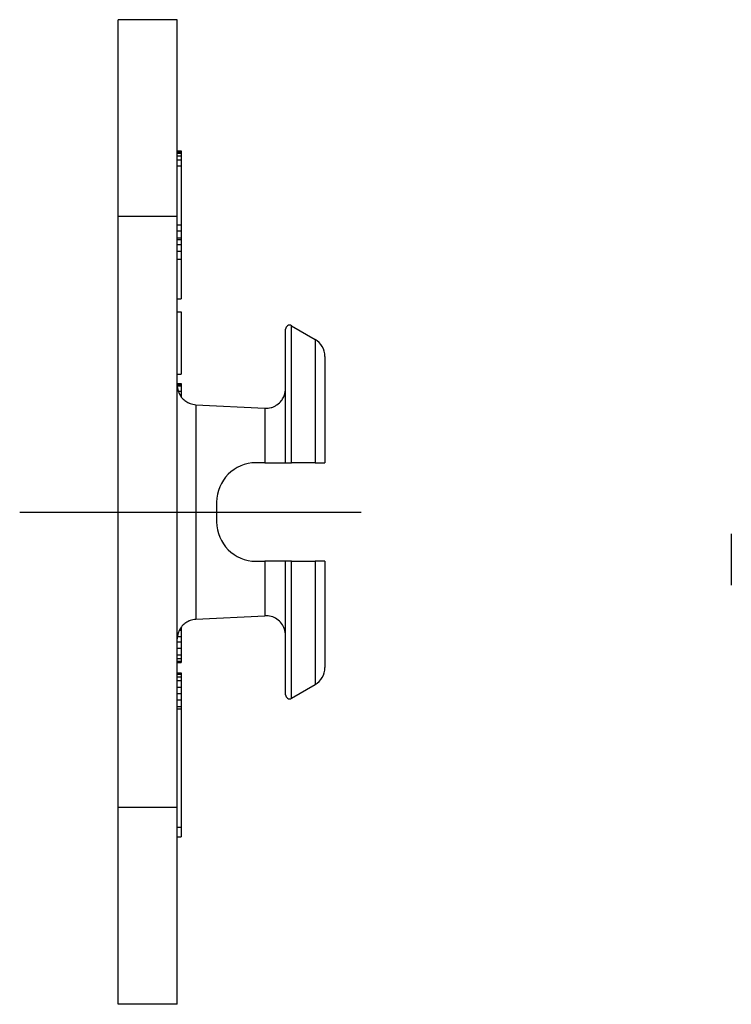
# Model space of a CAD drawing. Units: millimetres. Extents: x 234 to 528, y 251 to 356.
# Drawn here: x 379 to 415, y 306 to 356 of the extents above; entities that cross this region are included whole.
import ezdxf

# ---------------------------------------------------------------- set-up
doc = ezdxf.new("R2010")
doc.units = ezdxf.units.MM
doc.header["$LTSCALE"] = 46.255
doc.linetypes.add('CENTER', pattern=[0.6, 0.375, -0.075, 0.075, -0.075])
doc.layers.get('0').update_dxf_attribs({"linetype": 'CONTINUOUS'})
doc.layers.add('PR980_238_00_BL0', color=7, linetype='CONTINUOUS')
doc.layers.add('STD_ACHSEN', color=7, linetype='CONTINUOUS')

# ---------------------------------------------------------------- blocks, each defined once
blk = doc.blocks.new('TC-9_021_019_SL')
at = {"layer": 'PR980_238_00_BL0', "color": 7, "linetype": 'Continuous'}
for p, q in [((-3, 15), (-3, 25)), ((0, 25), (-3, 25)), ((0, 15), (0, 25)), ((0, 18.347), (0.2, 18.347)), ((0, 18.281), (0.2, 18.281)), ((0, 18.216), (0.2, 18.216)), ((0, 18.084), (0.2, 18.084)), ((0.2, 18.347), (0.2, 18.281)), ((0.2, 18.281), (0.2, 18.216)), ((0.2, 18.216), (0.2, 18.084)), ((0.2, 18.084), (0.2, 17.888)), ((0, 17.888), (0.2, 17.888)), ((0, 17.583), (0.2, 17.583)), ((0.2, 17.888), (0.2, 17.583)), ((0.2, 17.583), (0.2, 14.583)), ((-3, 3), (-3, 15)), ((0, 3), (0, 15)), ((0, 14.583), (0.2, 14.583)), ((0.2, 14.583), (0.2, 14.278)), ((0, 14.278), (0.2, 14.278)), ((0.2, 14.278), (0.2, 13.917)), ((0, 13.917), (0.2, 13.917)), ((0, 13.833), (0.2, 13.833)), ((0, 13.583), (0.2, 13.583)), ((0.2, 13.917), (0.2, 13.833)), ((0.2, 13.833), (0.2, 13.583)), ((0.2, 13.583), (0.2, 13.25)), ((0, 13.25), (0.2, 13.25)), ((0.2, 13.25), (0.2, 12.833)), ((0, 12.833), (0.2, 12.833)), ((0.2, 12.833), (0.2, 10.833)), ((0, 10.833), (0.2, 10.833)), ((0, 10.167), (0.2, 10.167)), ((0.2, 10.167), (0.2, 7)), ((5.5, 6.266), (5.5, 9.287)), ((5.8, 9.46), (7, 8.767)), ((5.8, 9.46), (7, 8.767)), ((7.5, 7.901), (7.5, 2.5)), ((7.5, 7.901), (7.5, 2.5)), ((0, 7), (0.2, 7)), ((0, 6.534), (0.2, 6.534)), ((0.2, 6.534), (0.2, 6.469)), ((0, 6.469), (0.2, 6.469)), ((0, 6.403), (0.2, 6.403)), ((0.05, 6.141), (0.2, 6.141)), ((0.2, 6.469), (0.2, 6.403)), ((0.2, 6.403), (0.2, 6.141)), ((0.2, 6.141), (0.2, 5.878)), ((5.5, 2.5), (5.5, 6.266)), ((0.179, 5.878), (0.2, 5.878)), ((0.2, 5.878), (0.2, 5.856)), ((0.948, 5.45), (4.448, 5.267)), ((0.948, 5.45), (4.448, 5.267)), ((-3, -3), (-3, 3)), ((0, -3), (0, 3)), ((4.448, 2.5), (4, 2.5)), ((4.448, 2.5), (5.5, 2.5)), ((5.5, 2.5), (5.8, 2.5)), ((7, 2.5), (5.8, 2.5)), ((7, 2.5), (7.5, 2.5)), ((2, 0.5), (2, -0.5)), ((4, -2.5), (4.448, -2.5)), ((5.5, -2.5), (4.448, -2.5)), ((5.8, -2.5), (5.5, -2.5)), ((5.5, -6.266), (5.5, -2.5)), ((5.8, -2.5), (7, -2.5)), ((7.5, -2.5), (7, -2.5)), ((7.5, -2.5), (7.5, -7.901)), ((7.5, -2.5), (7.5, -7.901)), ((-3, -15), (-3, -3)), ((0, -15), (0, -3)), ((0.948, -5.45), (4.448, -5.267)), ((0.119, -6), (0.2, -6)), ((0.119, -6), (0.2, -6)), ((0.2, -5.856), (0.2, -6)), ((0.018, -6.328), (0.2, -6.328)), ((0.2, -6), (0.2, -6.328)), ((0.2, -6.328), (0.2, -6.591)), ((5.5, -9.287), (5.5, -6.266)), ((0, -6.591), (0.2, -6.591)), ((0, -6.919), (0.2, -6.919)), ((0.2, -6.591), (0.2, -6.919)), ((0.2, -6.919), (0.2, -7.247)), ((0, -7.247), (0.2, -7.247)), ((0, -7.444), (0.2, -7.444)), ((0.2, -7.247), (0.2, -7.444)), ((0.2, -7.444), (0.2, -7.575)), ((0, -7.575), (0.2, -7.575)), ((0, -7.641), (0.2, -7.641)), ((0.2, -7.575), (0.2, -7.641)), ((0, -8.166), (0.2, -8.166)), ((0, -8.231), (0.2, -8.231)), ((0, -8.363), (0.2, -8.363)), ((0.2, -8.166), (0.2, -8.231)), ((0.2, -8.231), (0.2, -8.363)), ((0.2, -8.363), (0.2, -8.559)), ((0, -8.559), (0.2, -8.559)), ((0, -8.887), (0.2, -8.887)), ((0.2, -8.559), (0.2, -8.887)), ((0.2, -8.887), (0.2, -9.216)), ((5.8, -9.46), (7, -8.767)), ((0, -9.216), (0.2, -9.216)), ((0.2, -9.216), (0.2, -9.544)), ((0, -9.544), (0.2, -9.544)), ((0, -9.872), (0.2, -9.872)), ((0.2, -9.544), (0.2, -9.872)), ((0.2, -9.872), (0.2, -10.003)), ((0, -10.003), (0.2, -10.003)), ((0, -10.003), (0.2, -10.003)), ((0.2, -10.003), (0.2, -16.003)), ((-3, -25), (-3, -15)), ((0, -25), (0, -15)), ((0, -16.003), (0.2, -16.003)), ((0, -16.003), (0.2, -16.003)), ((0, -16.5), (0.2, -16.5)), ((0.2, -16.003), (0.2, -16.5)), ((0, -25), (-3, -25)), ((0, -25), (-3, -25))]:
    blk.add_line(p, q, dxfattribs=at)
at = {"layer": 'PR980_238_00_BL0', "color": 9, "linetype": 'Continuous'}
for p, q in [((0, 15), (-3, 15)), ((5.8, 2.5), (5.8, 9.46)), ((7, 8.767), (7, 2.5)), ((0.948, 5.45), (0.948, -5.45)), ((4.448, 5.267), (4.448, 2.5)), ((4.448, -2.5), (4.448, -5.267)), ((5.8, -9.46), (5.8, -2.5)), ((7, -2.5), (7, -8.767)), ((0, -15), (-3, -15))]:
    blk.add_line(p, q, dxfattribs=at)
at = {"layer": 'PR980_238_00_BL0', "color": 7, "linetype": 'Continuous'}
for centre, radius, start, end in [((5.7, 9.287), 0.2, 60, 180), ((5.7, 9.287), 0.2, 60, 180), ((6.5, 7.901), 1, 0, 60), ((6.5, 7.901), 1, 0, 60), ((1, 6.449), 1, 180, 197.3998), ((1, 6.449), 1, 180, 197.3998), ((1, 6.449), 1, 197.3998, 207.654), ((1, 6.449), 1, 197.3998, 207.654), ((4.5, 6.266), 1, 341.4, 360), ((4.5, 6.266), 1, 341.4, 0), ((1, 6.449), 1, 207.654, 214.7999), ((1, 6.449), 1, 207.654, 214.7999), ((1, 6.449), 1, 214.7999, 225.8826), ((1, 6.449), 1, 214.7999, 225.8826), ((1, 6.449), 1, 225.8826, 232.1999), ((1, 6.449), 1, 225.8826, 232.1999), ((1, 6.449), 1, 232.1999, 246.3874), ((1, 6.449), 1, 232.1999, 246.3874), ((1, 6.449), 1, 246.3874, 249.6), ((1, 6.449), 1, 246.3874, 249.6), ((1, 6.449), 1, 249.6, 267), ((1, 6.449), 1, 249.6, 267), ((4.5, 6.266), 1, 304.2, 322.8), ((4.5, 6.266), 1, 304.2, 322.8), ((4.5, 6.266), 1, 322.8, 328.2941), ((4.5, 6.266), 1, 322.8, 328.2941), ((4.5, 6.266), 1, 328.2941, 341.4), ((4.5, 6.266), 1, 328.2941, 341.4), ((4.5, 6.266), 1, 267, 285.6), ((4.5, 6.266), 1, 267, 285.6), ((4.5, 6.266), 1, 285.6, 295.3716), ((4.5, 6.266), 1, 285.6, 295.3716), ((4.5, 6.266), 1, 295.3716, 304.2), ((4.5, 6.266), 1, 295.3716, 304.2), ((4, 0.5), 2, 90, 180), ((4, -0.5), 2, 180, 270), ((1, -6.449), 1, 93, 110.4), ((1, -6.449), 1, 93, 110.4), ((4.5, -6.266), 1, 74.4, 93), ((4.5, -6.266), 1, 74.4, 93), ((4.5, -6.266), 1, 55.8, 74.4), ((4.5, -6.266), 1, 55.8, 74.4), ((4.5, -6.266), 1, 37.2, 55.8), ((4.5, -6.266), 1, 37.2, 55.8), ((1, -6.449), 1, 152.319, 162.6002), ((1, -6.449), 1, 152.319, 162.6002), ((1, -6.449), 1, 145.2001, 152.319), ((1, -6.449), 1, 145.2001, 152.319), ((1, -6.449), 1, 134.0163, 145.2001), ((1, -6.449), 1, 134.0163, 145.2001), ((1, -6.449), 1, 127.8001, 134.0163), ((1, -6.449), 1, 127.8001, 134.0163), ((1, -6.449), 1, 113.3107, 127.8001), ((1, -6.449), 1, 113.3107, 127.8001), ((1, -6.449), 1, 110.4, 113.3107), ((1, -6.449), 1, 110.4, 113.3107), ((4.5, -6.266), 1, 18.6, 37.2), ((4.5, -6.266), 1, 18.6, 37.2), ((4.5, -6.266), 1, 0, 18.6), ((4.5, -6.266), 1, 0, 18.6), ((1, -6.449), 1, 162.6002, 180), ((1, -6.449), 1, 162.6002, 180), ((6.5, -7.901), 1, 300, 0), ((5.7, -9.287), 0.2, 180, 300)]:
    blk.add_arc(centre, radius, start, end, dxfattribs=at)
at = {"layer": 'STD_ACHSEN', "color": 7, "linetype": 'CENTER'}
blk.add_line((-8, 0), (12.5, 0), dxfattribs=at)

msp = doc.modelspace()

# ---------------------------------------------------------------- linework, layer by layer
at = {"layer": 'PR980_238_00_BL0', "color": 7, "linetype": 'Continuous'}
msp.add_line((414.803, 330.364), (414.803, 327.766), dxfattribs=at)

# ---------------------------------------------------------------- block references
msp.add_blockref('TC-9_021_019_SL', (386.669, 331.474))

doc.saveas('drawing.dxf')
